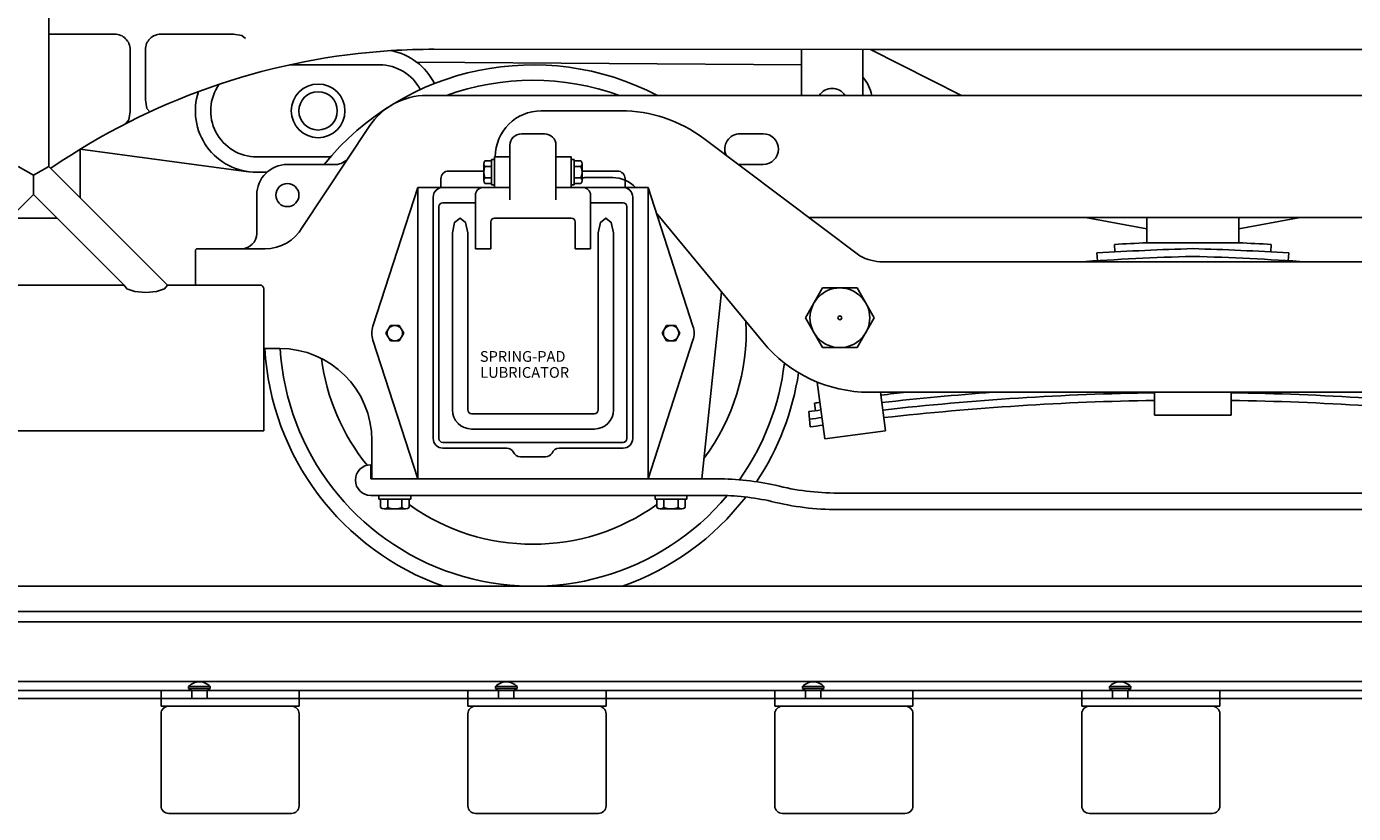
# Model space of a CAD drawing. Units: inches. Extents: x -812 to 704, y 243 to 499.
# Drawn here: x 489 to 575, y 285 to 337 of the extents above; entities that cross this region are included whole.
import ezdxf

# ---------------------------------------------------------------- set-up
doc = ezdxf.new("R2010")
doc.units = ezdxf.units.IN
doc.header["$MEASUREMENT"] = 0
doc.layers.add('1', color=7, linetype='Continuous')
doc.layers.add('24', color=7, linetype='Continuous')
doc.styles.add('CONVERTER_2', font='txt.shx')

# ---------------------------------------------------------------- blocks, each defined once
blk = doc.blocks.new('TIE')
at = {"layer": '1', "color": 42, "linetype": 'Continuous'}
for p, q in [((497.576, 285.687), (497.576, 291.687)), ((498.076, 292.188), (506.076, 292.188)), ((506.576, 291.687), (506.576, 285.687)), ((517.576, 285.687), (517.576, 291.687)), ((518.076, 292.188), (526.076, 292.188)), ((526.576, 291.687), (526.576, 285.687)), ((537.576, 285.687), (537.576, 291.687)), ((538.076, 292.188), (546.076, 292.188)), ((546.576, 291.687), (546.576, 285.687)), ((557.576, 285.687), (557.576, 291.687)), ((558.076, 292.188), (566.076, 292.188)), ((566.576, 291.687), (566.576, 285.687)), ((506.076, 285.187), (498.076, 285.187)), ((526.076, 285.187), (518.076, 285.187)), ((546.076, 285.187), (538.076, 285.187)), ((566.076, 285.187), (558.076, 285.187))]:
    blk.add_line(p, q, dxfattribs=at)
for centre, start, end in [((498.076, 291.687), 90, -180), ((506.076, 291.687), 0, 90), ((518.076, 291.687), 90, -180), ((526.076, 291.687), 0, 90), ((538.076, 291.687), 90, -180), ((546.076, 291.687), 0, 90), ((558.076, 291.687), 90, -180), ((566.076, 291.687), 0, 90), ((498.076, 285.687), -180, -90), ((506.076, 285.687), -90, 0), ((518.076, 285.687), 180, -90), ((526.076, 285.687), -90, 0), ((538.076, 285.687), 180, -90), ((546.076, 285.687), -90, 0), ((558.076, 285.687), 180, -90), ((566.076, 285.687), -90, 0)]:
    blk.add_arc(centre, 0.5, start, end, dxfattribs=at)
blk = doc.blocks.new('SPIKE')
at = {"layer": '1', "color": 7, "linetype": 'Continuous'}
for p, q in [((500.776, 293.464), (499.376, 293.464)), ((499.376, 293.327), (499.376, 293.464)), ((499.376, 293.327), (499.576, 293.212)), ((500.776, 293.327), (499.376, 293.327)), ((500.576, 293.212), (499.576, 293.212)), ((499.576, 292.687), (499.576, 293.212)), ((500.776, 293.327), (500.576, 293.212)), ((500.576, 292.687), (500.576, 293.212)), ((500.776, 293.464), (500.776, 293.327)), ((520.776, 293.464), (519.376, 293.464)), ((519.376, 293.327), (519.376, 293.464)), ((519.376, 293.327), (519.576, 293.212)), ((520.776, 293.327), (519.376, 293.327)), ((520.576, 293.212), (519.576, 293.212)), ((519.576, 292.687), (519.576, 293.212)), ((520.776, 293.327), (520.576, 293.212)), ((520.576, 292.687), (520.576, 293.212)), ((520.776, 293.464), (520.776, 293.327)), ((540.776, 293.464), (539.376, 293.464)), ((539.376, 293.327), (539.376, 293.464)), ((539.376, 293.327), (539.576, 293.212)), ((540.776, 293.327), (539.376, 293.327)), ((540.576, 293.212), (539.576, 293.212)), ((539.576, 292.687), (539.576, 293.212)), ((540.776, 293.327), (540.576, 293.212)), ((540.576, 292.687), (540.576, 293.212)), ((540.776, 293.464), (540.776, 293.327)), ((560.776, 293.464), (559.376, 293.464)), ((559.376, 293.327), (559.376, 293.464)), ((559.376, 293.327), (559.576, 293.212)), ((560.776, 293.327), (559.376, 293.327)), ((560.576, 293.212), (559.576, 293.212)), ((559.576, 292.687), (559.576, 293.212)), ((560.776, 293.327), (560.576, 293.212)), ((560.576, 292.687), (560.576, 293.212)), ((560.776, 293.464), (560.776, 293.327))]:
    blk.add_line(p, q, dxfattribs=at)
for centre in [(500.076, 292.812), (520.076, 292.812), (540.076, 292.812), (560.076, 292.812)]:
    blk.add_arc(centre, 0.957, 42.98315, 137.01685, dxfattribs=at)
blk = doc.blocks.new('TIEPLATE')
at = {"layer": '1', "color": 7, "linetype": 'Continuous'}
for p, q in [((497.576, 292.188), (497.576, 293.212)), ((497.576, 293.212), (499.576, 293.212)), ((499.576, 293.212), (499.576, 292.687)), ((500.576, 293.212), (500.576, 292.687)), ((500.576, 293.212), (506.576, 293.212)), ((506.576, 292.188), (506.576, 293.212)), ((517.576, 292.188), (517.576, 293.212)), ((517.576, 293.212), (519.576, 293.212)), ((519.576, 293.212), (519.576, 292.687)), ((520.576, 293.212), (520.576, 292.687)), ((520.576, 293.212), (526.576, 293.212)), ((526.576, 292.188), (526.576, 293.212)), ((537.576, 292.188), (537.576, 293.212)), ((537.576, 293.212), (539.576, 293.212)), ((539.576, 293.212), (539.576, 292.687)), ((540.576, 293.212), (540.576, 292.687)), ((540.576, 293.212), (546.576, 293.212)), ((546.576, 292.188), (546.576, 293.212)), ((557.576, 292.188), (557.576, 293.212)), ((557.576, 293.212), (559.576, 293.212)), ((559.576, 293.212), (559.576, 292.687)), ((560.576, 293.212), (560.576, 292.687)), ((560.576, 293.212), (566.576, 293.212)), ((566.576, 292.188), (566.576, 293.212)), ((497.576, 292.687), (499.576, 292.687)), ((499.576, 292.687), (500.576, 292.687)), ((500.576, 292.687), (506.576, 292.687)), ((517.576, 292.687), (519.576, 292.687)), ((519.576, 292.687), (520.576, 292.687)), ((520.576, 292.687), (526.576, 292.687)), ((537.576, 292.687), (539.576, 292.687)), ((539.576, 292.687), (540.576, 292.687)), ((540.576, 292.687), (546.576, 292.687)), ((557.576, 292.687), (559.576, 292.687)), ((559.576, 292.687), (560.576, 292.687)), ((560.576, 292.687), (566.576, 292.687)), ((506.576, 292.188), (497.576, 292.188)), ((526.576, 292.188), (517.576, 292.188)), ((546.576, 292.188), (537.576, 292.188)), ((566.576, 292.188), (557.576, 292.188))]:
    blk.add_line(p, q, dxfattribs=at)
blk = doc.blocks.new('CF_I136_')
at = {"layer": '1', "color": 132, "linetype": 'Continuous'}
for p, q in [((-812.177, 300), (696.117, 300)), ((-812.177, 298.367), (696.117, 298.367)), ((486.576, 293.212), (497.576, 293.212)), ((506.576, 293.212), (517.576, 293.212)), ((526.576, 293.212), (537.576, 293.212)), ((546.576, 293.212), (557.576, 293.212)), ((566.576, 293.212), (577.576, 293.212)), ((486.576, 292.687), (497.576, 292.687)), ((506.576, 292.687), (517.576, 292.687)), ((526.576, 292.687), (537.576, 292.687)), ((546.576, 292.687), (557.576, 292.687)), ((566.576, 292.687), (577.576, 292.687))]:
    blk.add_line(p, q, dxfattribs=at)
at = {"layer": '1', "color": 4, "linetype": 'Continuous'}
for p, q in [((-812.177, 297.686), (696.117, 297.686)), ((-812.177, 293.798), (696.117, 293.798))]:
    blk.add_line(p, q, dxfattribs=at)
blk = doc.blocks.new('TRACK')
at = {"layer": '1'}
for name in ['CF_I136_', 'TIEPLATE', 'SPIKE', 'TIE']:
    blk.add_blockref(name, (0, 0), dxfattribs=at)
blk = doc.blocks.new('LEAF_SPRING__12')
at = {"layer": '24', "color": 2, "linetype": 'Continuous'}
for points in [[(558.564, 321.735), (558.595, 321.233)], [(559.707, 322.294), (559.735, 321.804)], [(564.813, 322.4), (561.813, 322.4)], [(564.813, 322.4), (567.813, 322.4)], [(569.918, 322.294), (569.891, 321.804)], [(571.062, 321.735), (571.031, 321.233)], [(539.832, 310.893), (539.782, 311.39)], [(540.218, 311.449), (540.168, 311.947)], [(589.408, 311.449), (589.457, 311.947)], [(589.794, 310.893), (589.843, 311.39)], [(539.882, 310.395), (539.832, 310.893)], [(589.744, 310.395), (589.794, 310.893)]]:
    blk.add_lwpolyline(points, dxfattribs=at)
for centre, radius, start, end in [((570.006, 137.707), 184.383, 91.61383, 93.55767), ((570.634, 126.128), 196.47, 92.57325, 93.18802), ((559.62, 137.707), 184.383, 86.44233, 88.38617), ((558.992, 126.128), 196.47, 86.81198, 87.42675), ((570.499, 80.362), 233.562, 95.97949, 96.39402), ((566.336, 116.723), 196.47, 94.24598, 96.36579), ((565.21, 128.265), 184.383, 90.9002, 96.41257), ((564.416, 128.265), 184.383, 83.58743, 89.0998), ((563.289, 116.723), 196.47, 83.63421, 85.75402), ((559.126, 80.362), 233.562, 83.60598, 84.02051), ((566.336, 116.723), 196.47, 97.53236, 97.76762), ((570.499, 80.362), 233.562, 97.37533, 97.46165), ((565.344, 126.451), 185.699, 90.93542, 96.38858), ((564.281, 126.451), 185.699, 83.61142, 89.06458), ((563.289, 116.723), 196.47, 82.23238, 82.46764), ((559.126, 80.362), 233.562, 82.53835, 82.62467), ((565.21, 128.265), 184.383, 97.6556, 97.91101), ((565.344, 126.451), 185.699, 97.62281, 97.8811), ((564.281, 126.451), 185.699, 82.1189, 82.37719), ((564.416, 128.265), 184.383, 82.08899, 82.3444)]:
    blk.add_arc(centre, radius, start, end, dxfattribs=at)
blk = doc.blocks.new('_33_WHEEL')
at = {"layer": '24', "color": 1, "linetype": 'Continuous'}
for centre, radius, start, end in [((521.813, 316.501), 17.5, 62.383, 141.02928), ((521.813, 316.501), 16.5, 70.01247, 109.98753), ((521.813, 316.638), 13.897, -36.72561, 2.54724), ((521.813, 316.501), 17.5, -176.74436, -109.46295), ((521.813, 316.501), 16.5, -176.54655, -39.91217), ((521.813, 316.638), 13.897, -172.63666, -141.03903), ((521.813, 316.501), 16.5, -35.38329, -6.7645), ((521.813, 316.501), 17.5, -33.60047, -8.46494), ((521.813, 316.638), 13.897, -125.51611, -54.48389), ((521.813, 316.501), 17.5, -70.53705, -37.60842)]:
    blk.add_arc(centre, radius, start, end, dxfattribs=at)
blk = doc.blocks.new('LEADING_TRUCK')
at = {"layer": '1', "color": 4, "linetype": 'Continuous'}
for p, q in [((517.813, 311.257), (525.813, 311.257)), ((525.813, 310.257), (517.813, 310.257)), ((515.938, 309.382), (527.688, 309.382))]:
    blk.add_line(p, q, dxfattribs=at)
at = {"layer": '24', "color": 4, "linetype": 'Continuous'}
for points in [[(514.895, 332.007), (564.813, 332.007)], [(614.73, 332.007), (564.813, 332.007)], [(522.358, 331.007), (527.539, 331.007)], [(511.143, 329.991), (506.773, 323.391)], [(521.063, 329.507), (521.813, 329.507)], [(522.563, 329.507), (521.813, 329.507)], [(535.313, 329.507), (536.813, 329.507)], [(520.313, 325.204), (520.313, 328.757)], [(523.313, 325.204), (523.313, 328.757)], [(543.115, 321.559), (532.947, 329.201)], [(519.122, 327.739), (518.686, 327.739)], [(519.313, 327.826), (519.122, 327.826)], [(519.122, 326.188), (519.122, 327.826)], [(519.313, 328.007), (520.313, 328.007)], [(519.313, 326.007), (519.313, 328.007)], [(524.313, 328.007), (523.313, 328.007)], [(524.313, 326.007), (524.313, 328.007)], [(524.313, 327.826), (524.504, 327.826)], [(524.504, 326.188), (524.504, 327.826)], [(524.504, 327.739), (524.939, 327.739)], [(505.813, 327.507), (508.961, 327.507)], [(518.616, 327.077), (516.313, 327.077)], [(518.616, 327.556), (518.616, 326.459)], [(519.122, 327.372), (518.686, 327.372)], [(524.504, 327.372), (524.939, 327.372)], [(525.01, 327.556), (525.01, 326.459)], [(527.313, 327.077), (525.01, 327.077)], [(536.813, 327.507), (535.313, 327.507)], [(514.313, 326.007), (511.386, 316.969)], [(514.313, 307.007), (514.313, 326.007)], [(520.313, 326.007), (515.938, 326.007), (514.313, 326.007)], [(515.813, 326.577), (515.813, 325.995)], [(520.313, 326.007), (515.938, 326.007)], [(519.122, 326.642), (518.686, 326.642)], [(519.122, 326.276), (518.686, 326.276)], [(519.313, 326.188), (519.122, 326.188)], [(523.313, 326.007), (527.688, 326.007)], [(523.313, 326.007), (527.688, 326.007)], [(523.313, 326.007), (527.688, 326.007), (529.313, 326.007)], [(524.313, 326.188), (524.504, 326.188)], [(524.504, 326.642), (524.939, 326.642)], [(524.504, 326.276), (524.939, 326.276)], [(525.268, 326.649), (527.017, 326.649)], [(527.813, 326.577), (527.813, 325.995)], [(529.313, 326.007), (529.313, 325.007), (529.313, 316.507), (529.313, 307.007)], [(529.313, 326.007), (532.24, 316.969)], [(503.813, 323.007), (503.813, 325.507)], [(515.313, 309.632), (515.313, 325.382)], [(518.063, 322.007), (518.063, 325.507)], [(525.563, 322.007), (525.563, 325.507)], [(528.313, 309.632), (528.313, 325.382)], [(515.688, 309.632), (515.688, 324.757)], [(515.938, 325.007), (518.063, 325.007)], [(527.688, 325.007), (525.563, 325.007)], [(527.938, 309.632), (527.938, 324.757)], [(529.313, 325.007), (529.313, 316.507)], [(529.847, 324.359), (536.786, 315.932)], [(516.563, 323.042), (516.709, 323.725), (517.063, 324.007), (517.416, 323.725), (517.563, 323.042)], [(519.063, 322.007), (519.063, 323.757)], [(519.313, 324.007), (521.813, 324.007)], [(524.313, 324.007), (521.813, 324.007)], [(524.563, 322.007), (524.563, 323.757)], [(527.063, 323.042), (526.916, 323.725), (526.563, 324.007), (526.209, 323.725), (526.063, 323.042)], [(564.813, 324.05), (561.813, 324.05), (539.801, 324.05)], [(557.813, 324.05), (561.813, 323.3)], [(564.813, 324.05), (561.813, 324.05)], [(561.813, 322.4), (561.813, 324.05)], [(564.813, 324.05), (567.813, 324.05)], [(564.813, 324.05), (567.813, 324.05), (589.825, 324.05)], [(571.813, 324.05), (567.813, 323.3)], [(567.813, 322.4), (567.813, 324.05)], [(516.563, 311.507), (516.563, 323.042)], [(517.563, 311.507), (517.563, 323.042)], [(526.063, 311.507), (526.063, 323.042)], [(527.063, 311.507), (527.063, 323.042)], [(499.813, 319.646), (499.813, 321.882)], [(499.938, 322.007), (504.369, 322.007)], [(518.063, 322.007), (519.063, 322.007)], [(525.563, 322.007), (524.563, 322.007)], [(544.62, 321.154), (564.813, 321.154)], [(585.006, 321.154), (564.813, 321.154)], [(532.813, 307.007), (534.096, 319.199)], [(539.566, 317.507), (540.69, 319.453)], [(540.69, 319.453), (542.936, 319.453)], [(542.936, 319.453), (544.059, 317.507)], [(540.69, 315.562), (539.566, 317.507)], [(544.059, 317.507), (542.936, 315.562)], [(514.313, 307.007), (511.386, 316.045)], [(529.313, 307.007), (532.24, 316.045)], [(504.27, 315.507), (505.313, 315.507)], [(542.936, 315.562), (540.69, 315.562)], [(540.344, 313.316), (540.827, 309.621)], [(543.733, 312.654), (564.813, 312.654)], [(544.465, 312.654), (544.794, 310.139)], [(562.313, 311.154), (562.313, 312.654)], [(585.892, 312.654), (564.813, 312.654)], [(567.313, 311.154), (567.313, 312.654)], [(564.813, 311.154), (562.313, 311.154)], [(564.813, 311.154), (567.313, 311.154)], [(540.827, 309.621), (544.794, 310.139)], [(511.313, 307.007), (511.313, 309.507)], [(515.938, 309.007), (520.101, 309.007)], [(527.688, 309.007), (523.525, 309.007)], [(511.243, 307.007), (511.243, 307.928)], [(520.997, 308.444), (521.813, 308.444)], [(522.629, 308.444), (521.813, 308.444)], [(511.313, 307.007), (511.243, 307.007)], [(511.313, 307.007), (533.813, 307.007)], [(511.243, 305.928), (533.813, 305.928)], [(511.776, 305.928), (511.776, 305.686)], [(513.85, 305.686), (511.776, 305.686)], [(511.886, 305.686), (511.886, 305.134)], [(512.35, 305.686), (512.35, 305.134)], [(513.275, 305.686), (513.275, 305.134)], [(513.739, 305.686), (513.739, 305.134)], [(513.85, 305.928), (513.85, 305.686)], [(529.776, 305.928), (529.776, 305.686)], [(531.85, 305.686), (529.776, 305.686)], [(529.886, 305.686), (529.886, 305.134)], [(530.35, 305.686), (530.35, 305.134)], [(531.275, 305.686), (531.275, 305.134)], [(531.739, 305.686), (531.739, 305.134)], [(531.85, 305.928), (531.85, 305.686)], [(541.669, 306.081), (564.813, 306.081)], [(587.957, 306.081), (564.813, 306.081)], [(512.118, 305.045), (513.507, 305.045)], [(530.118, 305.045), (531.507, 305.045)], [(541.669, 305.001), (564.813, 305.001)], [(587.957, 305.001), (564.813, 305.001)]]:
    blk.add_lwpolyline(points, dxfattribs=at)
at = {"layer": '24', "color": 2, "linetype": 'Continuous'}
for points in [[(512.236, 316.507), (512.524, 317.007)], [(512.524, 316.007), (512.236, 316.507)], [(512.524, 317.007), (513.102, 317.007)], [(513.102, 317.007), (513.39, 316.507)], [(513.39, 316.507), (513.102, 316.007)], [(530.524, 317.007), (530.236, 316.507)], [(530.236, 316.507), (530.524, 316.007)], [(531.102, 317.007), (530.524, 317.007)], [(531.39, 316.507), (531.102, 317.007)], [(531.102, 316.007), (531.39, 316.507)], [(513.102, 316.007), (512.524, 316.007)], [(530.524, 316.007), (531.102, 316.007)]]:
    blk.add_lwpolyline(points, dxfattribs=at)
at = {"layer": '24', "color": 4, "linetype": 'Continuous'}
for centre, radius in [((505.813, 325.507), 0.75), ((541.813, 317.507), 1.946), ((541.813, 317.507), 0.125)]:
    blk.add_circle(centre, radius, dxfattribs=at)
at = {"layer": '24', "color": 2, "linetype": 'Continuous'}
for centre in [(512.813, 316.507), (530.813, 316.507)]:
    blk.add_circle(centre, 0.5, dxfattribs=at)
at = {"layer": '24', "color": 4, "linetype": 'Continuous'}
for centre, radius, start, end in [((514.895, 327.507), 4.5, 90, 146.49047), ((522.358, 328.007), 3, 90, 180), ((527.539, 322.007), 9, 53.06876, 90), ((521.063, 328.757), 0.75, 90, 180), ((522.563, 328.757), 0.75, 0, 90), ((535.313, 328.507), 1, 89.99988, -156.87448), ((536.813, 328.507), 1, -90, 90), ((508.961, 328.507), 1, -90, -33.50953), ((518.889, 327.556), 0.274, 137.9448, -137.9448), ((524.736, 327.556), 0.274, -42.0552, 42.0552), ((505.813, 325.507), 2, 90, -180), ((516.313, 326.577), 0.5, 90, -180), ((519.598, 327.007), 0.982, 158.16595, -158.16595), ((524.028, 327.007), 0.982, -21.83405, 21.83405), ((527.313, 326.577), 0.5, 0, 90), ((535.313, 328.507), 1, -96.988, -90.00001), ((515.938, 325.382), 0.625, 90, 180), ((518.563, 325.507), 0.5, 90, 180), ((518.889, 326.459), 0.274, 137.9448, -137.9448), ((524.736, 326.459), 0.274, -42.0552, 42.0552), ((525.268, 325.649), 1, 90, 104.9675), ((525.063, 325.507), 0.5, 0, 90), ((527.017, 324.649), 2, 42.75871, 90), ((527.688, 325.382), 0.625, 0, 90), ((515.938, 324.757), 0.25, 90, 180), ((527.688, 324.757), 0.25, 0, 90), ((519.313, 323.757), 0.25, 90, 180), ((524.313, 323.757), 0.25, 0, 90), ((502.813, 323.007), 1, -90, 0), ((504.369, 324.787), 2.779, -90, -30.13048), ((499.938, 321.882), 0.125, 90, -180), ((544.62, 324.154), 3, -120.1071, -90), ((570.062, 135.889), 185.699, 91.61982, 93.91737), ((559.564, 135.889), 185.699, 86.08263, 88.38018), ((512.813, 316.507), 1.5, 162.05474, -162.05473), ((530.813, 316.507), 1.5, -17.94527, 17.94526), ((543.733, 321.654), 9, -140.52754, -90), ((505.313, 309.507), 6, 0, 90), ((517.813, 311.507), 1.25, 180, -90), ((517.813, 311.507), 0.25, -180, -90), ((525.813, 311.507), 1.25, -90, 0), ((525.813, 311.507), 0.25, -90, 0), ((515.938, 309.632), 0.625, 180, -90), ((515.938, 309.632), 0.25, -180, -90), ((527.688, 309.632), 0.25, -90, 0), ((527.688, 309.632), 0.625, -90, 0), ((520.101, 308.507), 0.5, 30.45255, 90), ((520.997, 308.944), 0.5, -158.44715, -90), ((523.525, 308.507), 0.5, 90, 158.44715), ((511.243, 306.928), 1, 90, -90), ((522.629, 308.944), 0.5, -90, -30.45255), ((533.813, 289.506), 17.501, 77.41873, 90), ((541.669, 322.502), 16.421, -104.25742, -90), ((521.813, 316.638), 13.898, -52.09725, -52.00542), ((533.813, 289.506), 16.421, 77.52897, 90), ((541.669, 322.502), 17.501, -104.25742, -90), ((512.118, 305.391), 0.346, -132.0552, -47.9448), ((512.813, 306.288), 1.243, -111.83405, -68.16595), ((513.507, 305.391), 0.346, -132.0552, -47.9448), ((530.118, 305.391), 0.346, -132.0552, -47.9448), ((530.813, 306.288), 1.243, -111.83405, -68.16595), ((531.507, 305.391), 0.346, -132.0552, -47.9448)]:
    blk.add_arc(centre, radius, start, end, dxfattribs=at)
at = {"layer": '1'}
for name in ['_33_WHEEL', 'LEAF_SPRING__12']:
    blk.add_blockref(name, (0, 0), dxfattribs=at)
at = {"layer": '24', "color": 2, "style": 'CONVERTER_2'}
for s, p in [('SPRING-PAD', (518.352, 314.639)), ('LUBRICATOR', (518.371, 313.595))]:
    blk.add_text(s, height=0.7, dxfattribs=at).set_placement(p)
blk = doc.blocks.new('LOCOMOTIVE')
at = {"layer": '1', "color": 7, "linetype": 'Continuous'}
blk.add_line((503.813, 328.001), (508.622, 328.001), dxfattribs=at)
at = {"layer": '24', "color": 7, "linetype": 'Continuous'}
for points in [[(490.27, 327.373), (490.27, 339.57)], [(490.352, 336.001), (490.27, 335.999)], [(490.352, 336.001), (494.563, 336.001)], [(502.291, 336.001), (497.563, 336.001)], [(503.08, 335.727), (502.849, 335.921), (502.291, 336.001)], [(495.563, 335.001), (495.563, 330.965)], [(496.563, 335.001), (496.563, 331.721)], [(515.368, 335.015), (543.813, 334.994)], [(539.313, 332.007), (539.313, 333.994), (539.313, 334.994)], [(539.313, 334.994), (539.313, 333.994)], [(543.313, 334.994), (543.313, 332.007)], [(543.813, 334.994), (585.813, 334.994)], [(549.732, 332.007), (543.813, 334.994)], [(505.95, 334.001), (511.813, 334.001)], [(514.235, 334.184), (539.313, 333.994)], [(496.837, 330.932), (496.643, 331.163), (496.563, 331.721)], [(495.289, 330.176), (495.483, 330.407), (495.563, 330.965)], [(490.386, 327.257), (491.142, 327.755)], [(492.313, 325.33), (492.313, 328.501)], [(492.313, 328.501), (503.283, 327.036)], [(488.27, 327.373), (489.27, 326.803)], [(489.27, 326.803), (490.27, 327.373)], [(490.27, 327.373), (497.997, 319.646)], [(503.813, 327.001), (503.875, 327.001)], [(503.875, 327.001), (504.483, 327.001)], [(489.27, 325.544), (489.27, 326.803)], [(489.27, 325.544), (483.372, 319.646)], [(489.27, 325.544), (495.168, 319.646)], [(490.813, 324.001), (487.727, 324.001)], [(483.372, 319.646), (495.168, 319.646)], [(497.997, 319.646), (497.807, 319.404), (497.289, 319.226), (496.582, 319.162), (495.875, 319.226), (495.357, 319.404), (495.168, 319.646)], [(497.997, 319.646), (504.02, 319.646)], [(504.27, 319.396), (504.27, 310.146)], [(504.27, 310.146), (474.27, 310.146)]]:
    blk.add_lwpolyline(points, dxfattribs=at)
for radius in [1.75, 1.25]:
    blk.add_circle((507.813, 331.001), radius, dxfattribs=at)
for centre, radius, start, end in [((494.563, 335.001), 1, 0, 90.00112), ((497.563, 335.001), 1, 89.99888, 180), ((515.335, 291.074), 43.941, 93.60388, 123.40744), ((515.335, 291.074), 43.941, 89.95691, 93.60388), ((511.813, 331.001), 4, 26.43256, 79.04172), ((503.813, 331.001), 4, 48.59038, 50.50849), ((511.813, 331.001), 3, 27.52651, 90), ((541.313, 331.462), 2.647, 11.8885, 40.93226), ((503.813, 331.001), 4, 161.68618, -90.00001), ((503.813, 331.001), 3, 144.69209, -90.00001), ((541.313, 331.462), 1, 33.04967, 146.95033), ((504.02, 319.396), 0.25, 0, 90)]:
    blk.add_arc(centre, radius, start, end, dxfattribs=at)
at = {"layer": '1'}
blk.add_blockref('LEADING_TRUCK', (0, 0), dxfattribs=at)

msp = doc.modelspace()

# ---------------------------------------------------------------- block references
at = {"layer": '1'}
for name in ['LOCOMOTIVE', 'TRACK']:
    msp.add_blockref(name, (0, 0), dxfattribs=at)

doc.saveas('drawing.dxf')
